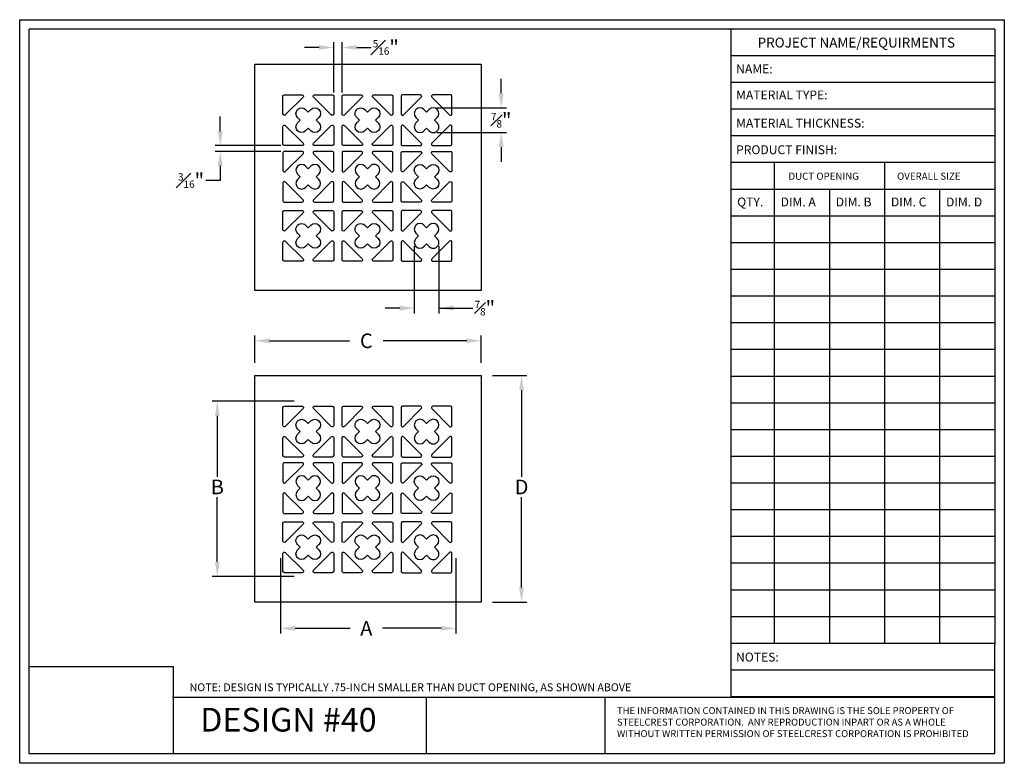
# Model space of a CAD drawing. Extents: x 29 to 251, y -20 to 10.
import ezdxf

# ---------------------------------------------------------------- set-up
doc = ezdxf.new("R2010")
doc.units = 0
doc.header["$MEASUREMENT"] = 0
doc.layers.get('0').update_dxf_attribs({"linetype": 'CONTINUOUS'})
doc.layers.get('Defpoints').update_dxf_attribs({"linetype": 'CONTINUOUS'})
doc.styles.add('GARAMOND', font='GARA.TTF')
doc.dimstyles.new('GARAMOND', dxfattribs={"dimtxt": 0.5, "dimasz": 0.5, "dimexe": 0.18, "dimexo": 0.125, "dimgap": 0.09, "dimtad": 0, "dimtih": 1, "dimtoh": 1, "dimdec": 4, "dimrnd": 0.001, "dimzin": 0, "dimdsep": 46, "dimlunit": 5, "dimtxsty": 'GARAMOND', "dimcen": 0, "dimclrt": 256, "dimadec": 0, "dimazin": 0, "dimtfac": 0.5, "dimtdec": 4, "dimtofl": 0, "dimtmove": 0, "dimatfit": 3, "dimfxl": 1, "dimfrac": 1, "dimtolj": 1, "dimtzin": 0, "dimarcsym": 0})
picture_1 = doc.add_image_def('image1.jpg', size_in_pixel=(511, 310))

# ---------------------------------------------------------------- blocks, each defined once
blk = doc.blocks.new('CL-188')
for p, q in [((-0.15625, 0.09375), (-0.09375, 0.09375)), ((-0.09375, 0.15625), (-0.09375, 0.09375)), ((0.09375, 0.15625), (0.09375, 0.09375)), ((0.15625, 0.09375), (0.09375, 0.09375)), ((-0.15625, -0.09375), (-0.09375, -0.09375)), ((-0.09375, -0.15625), (-0.09375, -0.09375)), ((0.09375, -0.15625), (0.09375, -0.09375)), ((0.15625, -0.09375), (0.09375, -0.09375))]:
    blk.add_line(p, q)
for centre, start, end in [((0, 0.15625), 0, 180), ((-0.15625, 0), 90, 270), ((0.15625, 0), 270, 90), ((0, -0.15625), 180, 0)]:
    blk.add_arc(centre, 0.09375, start, end)
blk = doc.blocks.new('217TRI')
for p, q in [((-0.212, -0.17), (0.17, 0.212)), ((0.221, -0.191), (0.221, 0.191)), ((-0.191, -0.221), (0.191, -0.221))]:
    blk.add_line(p, q)
for centre, start, end in [((0.191, 0.191), 0, 135), ((-0.191, -0.191), 135, 270), ((0.191, -0.191), 270, 0)]:
    blk.add_arc(centre, 0.03, start, end)
blk = doc.blocks.new('*D207')
at = {"color": 0, "linetype": 'Continuous', "lineweight": -2}
for p, q in [((228.507, 3.133), (228.507, 4.859)), ((228.795, 3.133), (228.795, 4.859)), ((228.007, 4.679), (227.507, 4.679)), ((229.295, 4.679), (229.795, 4.679))]:
    blk.add_line(p, q, dxfattribs=at)
at = {"color": 0}
for points in [[(228.007, 4.596), (228.007, 4.762), (228.507, 4.679)], [(229.295, 4.762), (229.295, 4.596), (228.795, 4.679)]]:
    blk.add_solid(points, dxfattribs=at)
at = {"layer": 'Defpoints', "color": 0}
for p in [(228.795, 4.679), (228.507, 3.008), (228.795, 3.008)]:
    blk.add_point(p, dxfattribs=at)
at = {"linetype": 'Continuous', "insert": (230.291, 4.679), "char_height": 0.5, "attachment_point": 5, "style": 'GARAMOND'}
blk.add_mtext('\\A1;{\\H0.500000x;\\S5#16;}"', dxfattribs=at)
blk = doc.blocks.new('*D208')
at = {"color": 0, "linetype": 'Continuous', "lineweight": -2}
for p, q in [((224.623, 1.818), (224.623, 2.318)), ((226.693, 1.318), (224.443, 1.318)), ((226.693, 1.122), (224.443, 1.122)), ((224.623, 0.622), (224.623, 0.122)), ((224.623, 0.122), (224.123, 0.122))]:
    blk.add_line(p, q, dxfattribs=at)
at = {"color": 0}
for points in [[(224.54, 1.818), (224.707, 1.818), (224.623, 1.318)], [(224.707, 0.622), (224.54, 0.622), (224.623, 1.122)]]:
    blk.add_solid(points, dxfattribs=at)
at = {"layer": 'Defpoints', "color": 0}
for p in [(224.623, 1.122), (226.818, 1.318), (226.818, 1.122)]:
    blk.add_point(p, dxfattribs=at)
at = {"linetype": 'Continuous', "insert": (223.623, 0.122), "char_height": 0.5, "attachment_point": 5, "style": 'GARAMOND'}
blk.add_mtext('\\A1;{\\H0.500000x;\\S3#16;}"', dxfattribs=at)
blk = doc.blocks.new('*D209')
at = {"color": 0, "linetype": 'Continuous', "lineweight": -2}
for p, q in [((234.244, 3.109), (234.244, 3.609)), ((232.042, 2.609), (234.424, 2.609)), ((232.042, 1.765), (234.424, 1.765)), ((234.244, 1.265), (234.244, 0.765))]:
    blk.add_line(p, q, dxfattribs=at)
at = {"color": 0}
for points in [[(234.16, 3.109), (234.327, 3.109), (234.244, 2.609)], [(234.327, 1.265), (234.16, 1.265), (234.244, 1.765)]]:
    blk.add_solid(points, dxfattribs=at)
at = {"layer": 'Defpoints', "color": 0}
for p in [(231.917, 2.609), (231.917, 1.765), (234.244, 1.765)]:
    blk.add_point(p, dxfattribs=at)
at = {"linetype": 'Continuous', "insert": (234.244, 2.187), "char_height": 0.5, "attachment_point": 5, "style": 'GARAMOND'}
blk.add_mtext('\\A1;{\\H0.500000x;\\S7#8;}"', dxfattribs=at)
blk = doc.blocks.new('*D210')
at = {"color": 0, "linetype": 'Continuous', "lineweight": -2}
for p, q in [((231.267, -2.125), (231.267, -4.424)), ((232.111, -2.125), (232.111, -4.424)), ((230.767, -4.244), (230.267, -4.244)), ((232.111, -4.244), (233.269, -4.244)), ((232.611, -4.244), (233.111, -4.244))]:
    blk.add_line(p, q, dxfattribs=at)
at = {"color": 0}
for points in [[(230.767, -4.327), (230.767, -4.16), (231.267, -4.244)], [(232.611, -4.16), (232.611, -4.327), (232.111, -4.244)]]:
    blk.add_solid(points, dxfattribs=at)
at = {"layer": 'Defpoints', "color": 0}
for p in [(231.267, -2), (232.111, -2), (232.111, -4.244)]:
    blk.add_point(p, dxfattribs=at)
at = {"linetype": 'Continuous', "insert": (233.683, -4.244), "char_height": 0.5, "attachment_point": 5, "style": 'GARAMOND'}
blk.add_mtext('\\A1;{\\H0.500000x;\\S7#8;}"', dxfattribs=at)

msp = doc.modelspace()

# ---------------------------------------------------------------- linework, layer by layer
at = {"color": 0, "linetype": 'Continuous'}
for p, q in [((217.75396, 5.6275), (251.4736, 5.6275)), ((217.75396, -19.82276), (217.75396, 5.6275)), ((251.4736, 5.6275), (251.4736, -19.82276)), ((251.15253, 5.30644), (218.07502, 5.30644)), ((242.11091, 5.30644), (242.11091, -17.57311)), ((251.15253, 5.30644), (251.15253, -15.76304)), ((251.15253, 4.3922), (242.11091, 4.3922)), ((251.15253, 3.47796), (242.11091, 3.47796)), ((251.15253, 2.56372), (242.11091, 2.56372)), ((251.15253, 1.64948), (242.11091, 1.64948)), ((251.15253, 0.73524), (242.11091, 0.73524)), ((243.59388, 0.73524), (243.59388, -15.7211)), ((247.37028, 0.73524), (247.37028, -15.7211)), ((251.15253, -0.17901), (242.11091, -0.17901)), ((245.48208, -0.17901), (245.48208, -15.7211)), ((249.25848, -0.17901), (249.25848, -15.7211)), ((251.15253, -1.09325), (242.11091, -1.09325)), ((251.15253, -2.00749), (242.11091, -2.00749)), ((251.15253, -2.92173), (242.11091, -2.92173)), ((251.15253, -3.83597), (242.11091, -3.83597)), ((251.15253, -4.75021), (242.11091, -4.75021)), ((251.15253, -5.66445), (242.11091, -5.66445)), ((251.15253, -6.57869), (242.11091, -6.57869)), ((251.15253, -7.49293), (242.11091, -7.49293)), ((251.15253, -8.40717), (242.11091, -8.40717)), ((251.15253, -9.32142), (242.11091, -9.32142)), ((251.15253, -10.23566), (242.11091, -10.23566)), ((251.15253, -11.1499), (242.11091, -11.1499)), ((251.15253, -12.06414), (242.11091, -12.06414)), ((251.15253, -12.97838), (242.11091, -12.97838)), ((251.15253, -13.89262), (242.11091, -13.89262)), ((251.15253, -14.80686), (242.11091, -14.80686)), ((251.15253, -15.7211), (242.11091, -15.7211)), ((251.15253, -19.50169), (251.15253, -15.76304)), ((251.15253, -16.63534), (242.11091, -16.63534)), ((231.6765, -17.57311), (231.6765, -19.50169)), ((237.79726, -17.57311), (237.79726, -19.50169)), ((251.15253, -17.57311), (237.79726, -17.57311)), ((251.15253, -17.54958), (242.11091, -17.54958)), ((225.87241, -19.50169), (218.07502, -19.50169)), ((234.87951, -19.50169), (225.87241, -19.50169)), ((239.00901, -19.50169), (234.87951, -19.50169)), ((251.15253, -19.50169), (239.00901, -19.50169)), ((251.4736, -19.82276), (217.75396, -19.82276))]:
    msp.add_line(p, q, dxfattribs=at)
at = {"linetype": 'Continuous'}
for p, q in [((218.07502, -19.50169), (218.07502, 5.30644)), ((225.81172, -6.11245), (225.81172, -5.18266)), ((226.31172, -5.36266), (229.04886, -5.36266)), ((233.06172, -5.36266), (230.19958, -5.36266)), ((233.56172, -6.11245), (233.56172, -5.18266)), ((233.9403, -6.55264), (235.12178, -6.55264)), ((234.94178, -7.05264), (234.94178, -10.02039)), ((227.15087, -7.42764), (224.34144, -7.42764)), ((224.52144, -7.92764), (224.52144, -10.01989)), ((224.52144, -12.92764), (224.52144, -10.7104)), ((234.94178, -13.80264), (234.94178, -10.7099)), ((226.68672, -12.80468), (226.68672, -15.38228)), ((232.68672, -12.80468), (232.68672, -15.38228)), ((227.15087, -13.42764), (224.34144, -13.42764)), ((233.9403, -14.30264), (235.12178, -14.30264)), ((227.18672, -15.20228), (229.06988, -15.20228)), ((232.18672, -15.20228), (230.17856, -15.20228)), ((237.79726, -17.57311), (222.98987, -17.57311))]:
    msp.add_line(p, q, dxfattribs=at)
for p, q in [((225.81172, 4.10526), (233.56172, 4.10526)), ((225.81172, -3.64474), (225.81172, 4.10526)), ((233.56172, 4.10526), (233.56172, -3.64474)), ((233.56172, -3.64474), (225.81172, -3.64474)), ((225.81172, -6.55264), (233.56172, -6.55264)), ((225.81172, -14.30264), (225.81172, -6.55264)), ((233.56172, -6.55264), (233.56172, -14.30264)), ((233.56172, -14.30264), (225.81172, -14.30264))]:
    msp.add_line(p, q)
for points in [[(226.31172, -5.27932), (226.31172, -5.44599), (225.81172, -5.36266)], [(233.06172, -5.44599), (233.06172, -5.27932), (233.56172, -5.36266)], [(235.02511, -7.05264), (234.85844, -7.05264), (234.94178, -6.55264)], [(224.60477, -7.92764), (224.4381, -7.92764), (224.52144, -7.42764)], [(224.4381, -12.92764), (224.60477, -12.92764), (224.52144, -13.42764)], [(234.85844, -13.80264), (235.02511, -13.80264), (234.94178, -14.30264)], [(227.18672, -15.11894), (227.18672, -15.28561), (226.68672, -15.20228)], [(232.18672, -15.28561), (232.18672, -15.11894), (232.68672, -15.20228)]]:
    msp.add_solid(points)

# ---------------------------------------------------------------- block references
for name, p, xscale, yscale, zscale, rotation in [('217TRI', (227.12132, 2.70427), -1.59, 1.59, 1.59, 270.0000000000001), ('217TRI', (228.15604, 2.70427), -1.59, 1.59, 1.59, 180), ('217TRI', (229.14632, 2.70427), -1.59, 1.59, 1.59, 270.0000000000001), ('217TRI', (230.18104, 2.70427), -1.59, 1.59, 1.59, 180), ('217TRI', (231.17132, 2.70427), 1.59, 1.59, 1.59, 180), ('217TRI', (232.20604, 2.70427), 1.59, 1.59, 1.59, 90.00000000000006), ('CL-188', (227.63868, 2.18691), -2.067000000000001, 2.067, 2.067, 135), ('CL-188', (229.66368, 2.18691), -2.067000000000001, 2.067, 2.067, 135.0000000000001), ('CL-188', (231.68868, 2.18691), 2.067000000000002, 2.067, 2.067, 225), ('217TRI', (228.15604, 1.66955), -1.59, 1.59, 1.59, 90), ('217TRI', (230.18104, 1.66955), -1.59, 1.59, 1.59, 90.00000000000001), ('217TRI', (231.17132, 1.66955), 1.59, 1.59, 1.59, 270.0000000000001), ('217TRI', (227.12132, 0.77062), 1.59, 1.59, 1.59, 180), ('217TRI', (228.15604, 0.77062), 1.59, 1.59, 1.59, 90.00000000000009), ('217TRI', (229.14632, 0.77062), 1.59, 1.59, 1.59, 180), ('217TRI', (230.18104, 0.77062), 1.59, 1.59, 1.59, 90.00000000000011), ('217TRI', (231.17132, 0.77062), -1.59, 1.59, 1.59, 270.0000000000001), ('217TRI', (232.20604, 0.77062), -1.59, 1.59, 1.59, 180.0000000000001), ('CL-188', (227.63868, 0.25326), 2.067, 2.067, 2.067, 45.00000000000008), ('CL-188', (229.66368, 0.25326), 2.067000000000001, 2.067, 2.067, 45.00000000000011), ('CL-188', (231.68868, 0.25326), -2.067000000000001, 2.067, 2.067, 315.0000000000002), ('217TRI', (227.12132, -0.2641), 1.59, 1.59, 1.59, 270.0000000000001), ('217TRI', (229.14632, -0.2641), 1.59, 1.59, 1.59, 270.0000000000001), ('217TRI', (232.20604, -0.2641), -1.59, 1.59, 1.59, 90.00000000000006), ('217TRI', (227.12132, -1.25438), -1.59, 1.59, 1.59, 270.0000000000001), ('217TRI', (228.15604, -1.25438), -1.59, 1.59, 1.59, 180.0000000000001), ('217TRI', (229.14632, -1.25438), -1.59, 1.59, 1.59, 270.0000000000001), ('217TRI', (230.18104, -1.25438), -1.59, 1.59, 1.59, 180.0000000000001), ('217TRI', (231.17132, -1.25438), 1.59, 1.59, 1.59, 180), ('217TRI', (232.20604, -1.25438), 1.59, 1.59, 1.59, 90.00000000000011), ('CL-188', (227.63868, -1.77174), -2.067, 2.067, 2.067, 135.0000000000001), ('CL-188', (229.66368, -1.77174), -2.067000000000001, 2.067, 2.067, 135.0000000000001), ('CL-188', (231.68868, -1.77174), 2.067, 2.067, 2.067, 225), ('217TRI', (228.15604, -2.2891), -1.59, 1.59, 1.59, 90.00000000000006), ('217TRI', (230.18104, -2.2891), -1.59, 1.59, 1.59, 90.00000000000006), ('217TRI', (231.17132, -2.2891), 1.59, 1.59, 1.59, 270.0000000000001), ('217TRI', (227.12132, -7.95364), -1.59, 1.59, 1.59, 270.0000000000001), ('CL-188', (227.63868, -8.471), -2.067000000000001, 2.067, 2.067, 135), ('217TRI', (228.15604, -7.95364), -1.59, 1.59, 1.59, 180), ('217TRI', (229.14632, -7.95364), -1.59, 1.59, 1.59, 270.0000000000001), ('CL-188', (229.66368, -8.471), -2.067000000000001, 2.067, 2.067, 135.0000000000001), ('217TRI', (230.18104, -7.95364), -1.59, 1.59, 1.59, 180), ('217TRI', (231.17132, -7.95364), 1.59, 1.59, 1.59, 180), ('CL-188', (231.68868, -8.471), 2.067000000000002, 2.067, 2.067, 225), ('217TRI', (232.20604, -7.95364), 1.59, 1.59, 1.59, 90.00000000000006), ('217TRI', (228.15604, -8.98836), -1.59, 1.59, 1.59, 90), ('217TRI', (230.18104, -8.98836), -1.59, 1.59, 1.59, 90.00000000000001), ('217TRI', (231.17132, -8.98836), 1.59, 1.59, 1.59, 270.0000000000001), ('217TRI', (227.12132, -9.88729), 1.59, 1.59, 1.59, 180), ('CL-188', (227.63868, -10.40465), 2.067, 2.067, 2.067, 45.00000000000008), ('217TRI', (228.15604, -9.88729), 1.59, 1.59, 1.59, 90.00000000000009), ('217TRI', (229.14632, -9.88729), 1.59, 1.59, 1.59, 180), ('CL-188', (229.66368, -10.40465), 2.067000000000001, 2.067, 2.067, 45.00000000000011), ('217TRI', (230.18104, -9.88729), 1.59, 1.59, 1.59, 90.00000000000011), ('217TRI', (231.17132, -9.88729), -1.59, 1.59, 1.59, 270.0000000000001), ('CL-188', (231.68868, -10.40465), -2.067000000000001, 2.067, 2.067, 315.0000000000002), ('217TRI', (232.20604, -9.88729), -1.59, 1.59, 1.59, 180.0000000000001), ('217TRI', (227.12132, -10.92201), 1.59, 1.59, 1.59, 270.0000000000001), ('217TRI', (229.14632, -10.92201), 1.59, 1.59, 1.59, 270.0000000000001), ('217TRI', (232.20604, -10.92201), -1.59, 1.59, 1.59, 90.00000000000006), ('217TRI', (227.12132, -11.91229), -1.59, 1.59, 1.59, 270.0000000000001), ('CL-188', (227.63868, -12.42965), -2.067, 2.067, 2.067, 135.0000000000001), ('217TRI', (228.15604, -11.91229), -1.59, 1.59, 1.59, 180.0000000000001), ('217TRI', (229.14632, -11.91229), -1.59, 1.59, 1.59, 270.0000000000001), ('CL-188', (229.66368, -12.42965), -2.067000000000001, 2.067, 2.067, 135.0000000000001), ('217TRI', (230.18104, -11.91229), -1.59, 1.59, 1.59, 180.0000000000001), ('217TRI', (231.17132, -11.91229), 1.59, 1.59, 1.59, 180), ('CL-188', (231.68868, -12.42965), 2.067, 2.067, 2.067, 225), ('217TRI', (232.20604, -11.91229), 1.59, 1.59, 1.59, 90.00000000000011), ('217TRI', (228.15604, -12.94701), -1.59, 1.59, 1.59, 90.00000000000006), ('217TRI', (230.18104, -12.94701), -1.59, 1.59, 1.59, 90.00000000000006), ('217TRI', (231.17132, -12.94701), 1.59, 1.59, 1.59, 270.0000000000001)]:
    msp.add_blockref(name, p, dxfattribs=dict(xscale=xscale, yscale=yscale, zscale=zscale, rotation=rotation))
at = {"yscale": 1.59, "zscale": 1.59}
for p, xscale in [((227.12132, 1.66955), -1.59), ((229.14632, 1.66955), -1.59), ((232.20604, 1.66955), 1.59), ((228.15604, -0.2641), 1.59), ((230.18104, -0.2641), 1.59), ((231.17132, -0.2641), -1.59), ((227.12132, -2.2891), -1.59), ((229.14632, -2.2891), -1.59), ((232.20604, -2.2891), 1.59), ((227.12132, -8.98836), -1.59), ((229.14632, -8.98836), -1.59), ((232.20604, -8.98836), 1.59), ((228.15604, -10.92201), 1.59), ((230.18104, -10.92201), 1.59), ((231.17132, -10.92201), -1.59), ((227.12132, -12.94701), -1.59), ((229.14632, -12.94701), -1.59), ((232.20604, -12.94701), 1.59)]:
    msp.add_blockref('217TRI', p, dxfattribs=dict(at, xscale=xscale))

# ---------------------------------------------------------------- texts
at = {"color": 0, "linetype": 'Continuous', "style": 'GARAMOND'}
for s, height, p in [('PROJECT NAME/REQUIRMENTS', 0.3381263, (243.0246, 4.67527)), ('NAME:', 0.304314, (242.29032, 3.79381)), ('MATERIAL TYPE:', 0.3043137, (242.28789, 2.89934)), ('MATERIAL THICKNESS:', 0.3043137, (242.28814, 1.93375)), ('PRODUCT FINISH:', 0.3043137, (242.28562, 1.0252)), ('DUCT OPENING', 0.2434509, (244.08271, 0.14942)), ('OVERALL SIZE', 0.2434509, (247.80165, 0.14942)), ('QTY.', 0.304314, (242.32529, -0.76245)), ('DIM. A', 0.304314, (243.81286, -0.76245)), ('DIM. B', 0.304314, (245.70106, -0.76245)), ('DIM. C', 0.304314, (247.58926, -0.76245)), ('DIM. D', 0.304314, (249.47746, -0.76245)), ('NOTES:', 0.304314, (242.28562, -16.33949)), ('NOTE: DESIGN IS TYPICALLY .75-INCH SMALLER THAN DUCT OPENING, AS SHOWN ABOVE', 0.2689217, (223.56997, -17.35582)), ('DESIGN #40', 0.809794, (223.93716, -18.73679))]:
    msp.add_text(s, height=height, dxfattribs=at).set_placement(p)
at = {"linetype": 'Continuous', "char_height": 0.5, "attachment_point": 5, "style": 'GARAMOND'}
for s, insert in [('{\\A1;C}', (229.62422, -5.36266)), ('{\\A1;B}', (224.52144, -10.36514)), ('{\\A1;D}', (234.94178, -10.36514)), ('{\\A1;A}', (229.62422, -15.20228))]:
    msp.add_mtext(s, dxfattribs=dict(at, insert=insert))
at = {"color": 0, "linetype": 'Continuous', "insert": (238.20995, -17.90196), "char_height": 0.20673445, "width": 12.7875841, "attachment_point": 1, "style": 'GARAMOND'}
msp.add_mtext('{\\H1.143x;THE INFORMATION CONTAINED IN THIS DRAWING IS THE SOLE PROPERTY OF STEELCREST CORPORATION.  ANY REPRODUCTION INPART OR AS A WHOLE WITHOUT WRITTEN PERMISSION OF STEELCREST CORPORATION IS PROHIBITED}', dxfattribs=at)

# ---------------------------------------------------------------- dimensions: what is measured, and where the dimension line sits
at = {"linetype": 'Continuous'}
dim = msp.add_linear_dim(base=(228.79493, 4.679), p1=(228.50743, 3.00796), p2=(228.79493, 3.00796), dimstyle='GARAMOND', override={"dimpost": '"'}, dxfattribs=at)
dim.commit()
dim.dimension.update_dxf_attribs({"geometry": '*D207', "text_midpoint": (230.29146, 4.679)})
for base, p1, p2, picture, middle in [((234.24375, 1.76475), (231.91705, 2.60906), (231.91705, 1.76475), '*D209', (234.24375, 2.18691)), ((224.6234282, 1.1220077), (226.8176256, 1.3181584), (226.8176256, 1.1220077), '*D208', (223.623268, 0.1220077))]:
    dim = msp.add_linear_dim(base=base, p1=p1, p2=p2, angle=90, dimstyle='GARAMOND', override={"dimpost": '"'}, dxfattribs=at)
    dim.commit()
    dim.dimension.update_dxf_attribs({"geometry": picture, "text_midpoint": middle})
dim = msp.add_linear_dim(base=(232.11083, -4.24375), p1=(231.26652, -2.00012), p2=(232.11083, -2.00012), dimstyle='GARAMOND', override={"dimpost": '"'}, dxfattribs=at)
dim.commit()
dim.dimension.update_dxf_attribs({"geometry": '*D210', "text_midpoint": (233.68301, -4.24375), "dimtype": 160})

# ---------------------------------------------------------------- referenced raster images: frames only (the image files are external)
image = msp.add_image(picture_1, insert=(218.07901, -19.50169), size_in_units=(4.93063, 2.99119))
image.dxf.flags = 7

doc.saveas('drawing.dxf')
